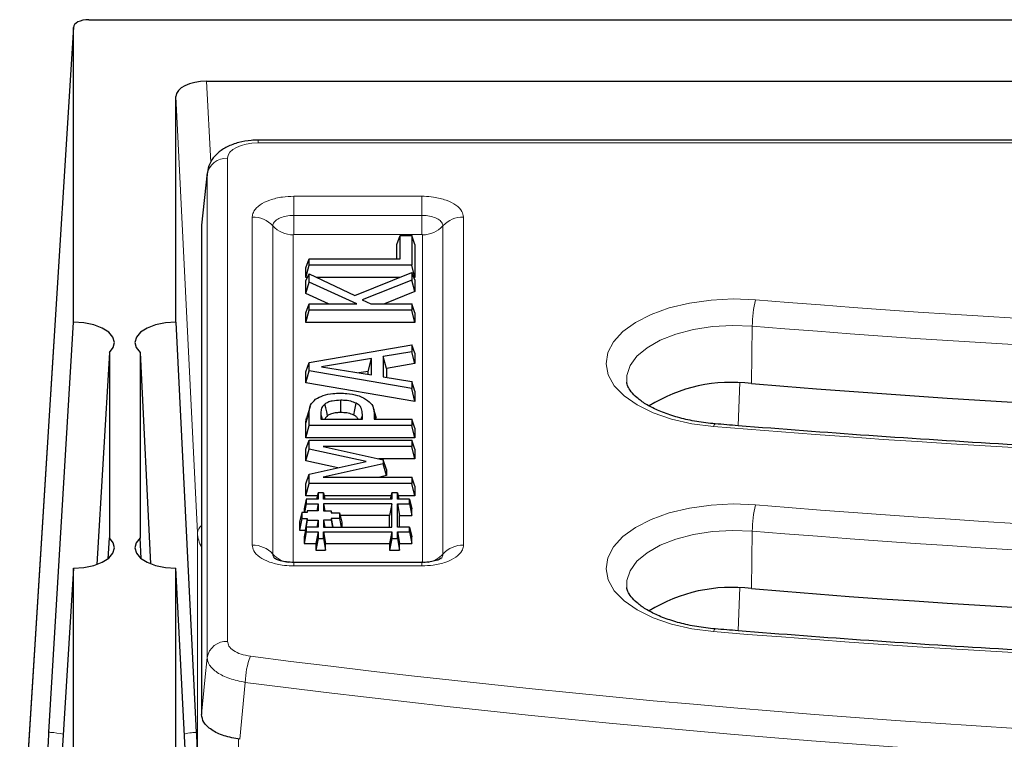
# Model space of a CAD drawing. Units: millimetres. Extents: x 0 to 420, y 0 to 297.
# Drawn here: x 247 to 271, y 155 to 172 of the extents above; entities that cross this region are included whole.
import ezdxf

# ---------------------------------------------------------------- set-up
doc = ezdxf.new("R2010")
doc.units = ezdxf.units.MM

msp = doc.modelspace()

# ---------------------------------------------------------------- linework, layer by layer
at = {"color": 7, "linetype": 'Continuous', "lineweight": 25}
for p, q in [((248.7057, 172.2991), (383.9567, 172.2991)), ((248.3314, 172.1177), (247.0212, 151.1221)), ((248.3312, 164.9241), (248.3312, 172.1118)), ((251.5808, 170.7991), (275.804, 170.7991)), ((250.8312, 164.9241), (250.8312, 170.4244)), ((298.1367, 169.3619), (252.8365, 169.3619)), ((251.5932, 168.5612), (251.458, 167.2901)), ((251.4562, 167.2568), (251.4562, 155.3542)), ((256.216, 166.8207), (256.2964, 167.0403)), ((256.2964, 166.4707), (256.2964, 167.0403)), ((256.2964, 167.0403), (256.5812, 167.0403)), ((256.6616, 166.8207), (256.5812, 167.0403)), ((256.5812, 167.0403), (256.5812, 166.3125)), ((256.216, 166.4707), (256.216, 166.8207)), ((256.6616, 166.8207), (256.6616, 166.0125)), ((254.0008, 166.2511), (254.0812, 166.4707)), ((254.0812, 166.3125), (254.0812, 166.4707)), ((254.0812, 166.4707), (256.2964, 166.4707)), ((254.0008, 166.0125), (254.0812, 166.3125)), ((254.0008, 166.0125), (254.0008, 166.2511)), ((256.5812, 166.3125), (254.0812, 166.3125)), ((256.6616, 166.0125), (256.5812, 166.3125)), ((254.0008, 165.9353), (254.0812, 166.102)), ((254.038, 166.0125), (254.0008, 166.0125)), ((254.0008, 165.6244), (254.0008, 165.9353)), ((254.0812, 165.902), (254.0812, 166.102)), ((254.0812, 166.102), (255.1977, 165.5759)), ((256.2806, 166.0125), (254.2713, 166.0125)), ((255.1977, 165.5759), (256.5812, 166.1337)), ((256.5812, 165.9492), (255.3772, 165.4679)), ((256.5812, 166.1337), (256.5812, 165.9492)), ((256.6616, 165.9579), (256.5812, 166.1337)), ((256.6616, 165.6701), (256.5812, 165.9492)), ((256.6616, 166.0125), (256.6366, 166.0125)), ((256.6616, 165.9579), (256.6616, 165.6701)), ((254.0008, 165.6244), (254.0812, 165.902)), ((255.2422, 165.3742), (254.0812, 165.902)), ((254.5513, 165.3742), (254.0008, 165.6244)), ((255.3772, 165.4679), (255.5824, 165.3742)), ((256.6616, 165.6701), (255.9214, 165.3742)), ((254.0008, 165.1546), (254.0812, 165.3742)), ((254.0008, 164.916), (254.0812, 165.216)), ((254.0812, 165.216), (254.0812, 165.3742)), ((254.0812, 165.3742), (255.2422, 165.3742)), ((256.5812, 165.216), (254.0812, 165.216)), ((255.5824, 165.3742), (256.5812, 165.3742)), ((256.6616, 165.1546), (256.5812, 165.3742)), ((256.5812, 165.3742), (256.5812, 165.216)), ((256.6616, 164.916), (256.5812, 165.216)), ((254.0008, 164.916), (254.0008, 165.1546)), ((256.6616, 165.1546), (256.6616, 164.916)), ((247.735, 154.9232), (248.3312, 164.9241)), ((250.8312, 164.9241), (251.3281, 154.9191)), ((256.6616, 164.916), (254.0008, 164.916)), ((254.0812, 163.9414), (256.5812, 164.3678)), ((256.5812, 164.3678), (256.5812, 164.2007)), ((256.6616, 164.1642), (256.5812, 164.3678)), ((249.2074, 164.182), (248.8992, 159.0121)), ((249.2074, 164.182), (249.2074, 159.6661)), ((249.9554, 164.182), (249.9554, 159.6661)), ((249.9554, 164.182), (250.2112, 159.0314)), ((255.6002, 164.0395), (254.3833, 163.8373)), ((255.5198, 163.724), (255.6002, 164.0395)), ((255.6002, 163.636), (255.6002, 164.0395)), ((256.5812, 164.2007), (255.885, 164.0863)), ((255.885, 164.0863), (255.885, 163.5891)), ((255.9654, 163.7974), (255.885, 164.0863)), ((256.6616, 163.9118), (256.5812, 164.2007)), ((256.6616, 164.1642), (256.6616, 163.9118)), ((254.0008, 163.7103), (254.0812, 163.9414)), ((254.0812, 163.7342), (254.0812, 163.9414)), ((254.3833, 163.8373), (255.6002, 163.636)), ((256.6616, 163.9118), (255.9654, 163.7974)), ((255.9654, 163.7974), (255.9654, 163.5759)), ((254.0008, 163.4456), (254.0812, 163.7342)), ((254.0008, 163.4456), (254.0008, 163.7103)), ((256.5812, 163.3077), (254.0812, 163.7342)), ((255.5198, 163.724), (255.2946, 163.6866)), ((255.5198, 163.6493), (255.5198, 163.724)), ((255.885, 163.5891), (256.5812, 163.4749)), ((256.6616, 162.9917), (254.0008, 163.4456)), ((256.6616, 163.2442), (256.5812, 163.4749)), ((256.5812, 163.4749), (256.5812, 163.3077)), ((256.6616, 162.9917), (256.5812, 163.3077)), ((256.6616, 163.2442), (256.6616, 162.9917)), ((254.1021, 162.863), (254.0227, 162.6097)), ((255.7266, 162.5728), (255.6471, 162.8267)), ((254.0812, 162.4011), (254.0812, 162.7158)), ((254.366, 162.6997), (254.366, 162.5593)), ((255.3787, 162.5593), (255.3787, 162.6748)), ((255.6635, 162.7027), (255.6635, 162.5593)), ((254.0008, 162.1011), (254.0008, 162.4563)), ((254.0008, 162.1011), (254.0812, 162.4011)), ((256.5812, 162.4011), (254.0812, 162.4011)), ((254.366, 162.5593), (255.3787, 162.5593)), ((255.6635, 162.5593), (256.5812, 162.5593)), ((256.6616, 162.3397), (256.5812, 162.5593)), ((256.5812, 162.5593), (256.5812, 162.4011)), ((256.6616, 162.1011), (256.5812, 162.4011)), ((256.6616, 162.3397), (256.6616, 162.1011)), ((256.6616, 162.1011), (254.0008, 162.1011)), ((254.0008, 161.8286), (254.0812, 162.0482)), ((254.0812, 161.826), (254.0812, 162.0482)), ((254.0812, 162.0482), (256.5812, 162.0482)), ((256.5812, 161.89), (254.4253, 161.89)), ((254.4253, 161.89), (255.885, 161.5669)), ((256.5812, 162.0482), (256.5812, 161.89)), ((256.6616, 161.8286), (256.5812, 162.0482)), ((256.6616, 161.59), (256.5812, 161.89)), ((254.0008, 161.5397), (254.0008, 161.8286)), ((254.0008, 161.5397), (254.0812, 161.826)), ((255.4672, 161.5268), (254.0812, 161.826)), ((256.6616, 161.8286), (256.6616, 161.59)), ((254.7762, 161.3724), (254.0008, 161.5397)), ((254.0812, 161.217), (255.4672, 161.5268)), ((255.885, 161.467), (254.4253, 161.1463)), ((256.6616, 161.59), (255.7805, 161.59)), ((255.885, 161.5669), (255.885, 161.467)), ((255.9654, 161.3332), (255.885, 161.5669)), ((255.9654, 161.1809), (255.885, 161.467)), ((254.0008, 160.9833), (254.0812, 161.217)), ((254.0812, 160.9881), (254.0812, 161.217)), ((254.4253, 161.1463), (256.5812, 161.1463)), ((255.9654, 161.1809), (255.8078, 161.1463)), ((255.9654, 161.3332), (255.9654, 161.1809)), ((256.6616, 160.9267), (256.5812, 161.1463)), ((256.5812, 161.1463), (256.5812, 160.9881)), ((254.0008, 160.6881), (254.0812, 160.9881)), ((254.0008, 160.6881), (254.0008, 160.9833)), ((256.5812, 160.9881), (254.0812, 160.9881)), ((256.6616, 160.6881), (256.5812, 160.9881)), ((256.6616, 160.9267), (256.6616, 160.6881)), ((254.2798, 160.6881), (254.0008, 160.6881)), ((254.2966, 160.7623), (254.2606, 160.6034)), ((254.2966, 160.7623), (254.2966, 160.6034)), ((254.4283, 160.7623), (254.2966, 160.7623)), ((254.4283, 160.6034), (254.4283, 160.7623)), ((254.4283, 160.7623), (254.4643, 160.6034)), ((256.0772, 160.6881), (254.4451, 160.6881)), ((256.094, 160.7623), (256.058, 160.6034)), ((256.094, 160.7623), (256.094, 160.6034)), ((256.2321, 160.7623), (256.094, 160.7623)), ((256.2321, 160.6034), (256.2321, 160.7623)), ((256.2321, 160.7623), (256.2681, 160.6034)), ((256.6616, 160.6881), (256.2489, 160.6881)), ((254.0087, 160.6034), (253.9558, 160.3701)), ((254.0087, 160.4914), (253.9695, 160.2791)), ((254.0087, 160.6034), (254.0087, 160.4914)), ((254.2966, 160.6034), (254.0087, 160.6034)), ((254.0087, 160.4914), (254.2966, 160.4914)), ((254.2966, 160.4914), (254.2652, 160.3216)), ((254.2966, 160.4914), (254.2966, 160.3216)), ((256.094, 160.6034), (254.4283, 160.6034)), ((254.4283, 160.4914), (254.4283, 160.3216)), ((256.094, 160.4914), (254.4283, 160.4914)), ((254.4283, 160.4914), (254.4596, 160.3216)), ((256.094, 160.4914), (256.0411, 160.2051)), ((256.094, 159.9231), (256.094, 160.4914)), ((256.5283, 160.6034), (256.2321, 160.6034)), ((256.2321, 160.4914), (256.5283, 160.4914)), ((256.2321, 159.9231), (256.2321, 160.4914)), ((256.2321, 160.4914), (256.285, 160.2051)), ((256.5283, 160.4914), (256.5283, 160.6034)), ((256.5283, 160.6034), (256.5812, 160.3701)), ((256.5283, 160.4914), (256.5812, 160.2051)), ((253.8981, 160.2791), (253.8452, 160.0457)), ((253.8981, 160.2791), (253.8981, 160.1364)), ((254.0347, 160.2791), (253.8981, 160.2791)), ((253.9558, 160.3701), (253.9558, 160.2791)), ((254.0347, 160.3216), (254.0251, 160.2791)), ((254.0347, 160.3216), (254.0347, 160.2791)), ((254.2966, 160.3216), (254.0347, 160.3216)), ((254.4283, 160.3216), (254.6154, 160.3216)), ((254.6154, 160.3216), (254.6154, 160.2766)), ((254.6154, 160.3216), (254.6256, 160.2766)), ((254.6154, 160.2766), (254.8236, 160.2766)), ((254.8236, 160.2766), (254.8236, 160.1385)), ((254.8236, 160.2766), (254.8765, 160.0432)), ((256.0411, 160.2051), (254.8398, 160.2051)), ((256.0411, 159.9231), (256.0411, 160.2051)), ((256.285, 159.9231), (256.285, 160.2051)), ((256.285, 160.2051), (256.5812, 160.2051)), ((256.5812, 160.2051), (256.5812, 160.3701)), ((253.8981, 160.1364), (253.8452, 159.8502)), ((253.8452, 160.0457), (253.8452, 159.8502)), ((253.8981, 160.1364), (254.0347, 160.1364)), ((254.0347, 160.1364), (253.9818, 159.8502)), ((254.0347, 160.0939), (253.9818, 159.8077)), ((254.0347, 160.1364), (254.0347, 160.0939)), ((254.0347, 160.0939), (254.2966, 160.0939)), ((254.2966, 160.0939), (254.265, 159.9231)), ((254.2966, 160.0939), (254.2966, 159.9231)), ((254.6154, 160.0943), (254.4283, 160.0943)), ((254.4283, 160.0943), (254.4283, 159.9231)), ((254.4283, 160.0943), (254.4599, 159.9231)), ((254.8236, 160.1385), (254.6154, 160.1385)), ((254.6154, 160.1385), (254.6154, 160.0943)), ((254.6154, 160.1385), (254.6552, 159.9231)), ((254.6154, 160.0943), (254.647, 159.9231)), ((254.8236, 160.1385), (254.8634, 159.9231)), ((254.8765, 160.0432), (254.8765, 159.9231)), ((253.8452, 159.8502), (253.9818, 159.8502)), ((254.0087, 159.9231), (253.9558, 159.6898)), ((254.0087, 159.8111), (253.9558, 159.5248)), ((253.9558, 159.6898), (253.9558, 159.5248)), ((253.9818, 159.8502), (253.9818, 159.8077)), ((253.9818, 159.8077), (253.9825, 159.8077)), ((254.0087, 159.9231), (254.0087, 159.8111)), ((254.2966, 159.9231), (254.0087, 159.9231)), ((254.0087, 159.8111), (254.2966, 159.8111)), ((254.2966, 159.8111), (254.2437, 159.5248)), ((254.2966, 159.8111), (254.2966, 159.6522)), ((254.4283, 159.9231), (256.094, 159.9231)), ((254.4283, 159.6522), (254.4283, 159.8111)), ((254.4283, 159.8111), (254.4812, 159.5248)), ((254.4283, 159.8111), (256.094, 159.8111)), ((256.094, 159.8111), (256.0411, 159.5248)), ((256.094, 159.8111), (256.094, 159.6522)), ((256.5283, 159.9231), (256.2321, 159.9231)), ((256.2321, 159.6522), (256.2321, 159.8111)), ((256.2321, 159.8111), (256.285, 159.5248)), ((256.2321, 159.8111), (256.5283, 159.8111)), ((256.5283, 159.8111), (256.5283, 159.9231)), ((256.5283, 159.9231), (256.5812, 159.6898)), ((256.5283, 159.8111), (256.5812, 159.5248)), ((256.5812, 159.5248), (256.5812, 159.6898)), ((249.176, 159.1556), (249.2074, 159.6661)), ((249.9813, 159.1599), (249.9554, 159.6661)), ((253.9558, 159.5248), (254.2437, 159.5248)), ((254.2966, 159.6522), (254.2437, 159.366)), ((254.2437, 159.5248), (254.2437, 159.366)), ((254.2966, 159.6522), (254.4283, 159.6522)), ((254.4283, 159.6522), (254.4812, 159.366)), ((254.4812, 159.5248), (256.0411, 159.5248)), ((254.4812, 159.366), (254.4812, 159.5248)), ((256.094, 159.6522), (256.0411, 159.366)), ((256.0411, 159.5248), (256.0411, 159.366)), ((256.094, 159.6522), (256.2321, 159.6522)), ((256.2321, 159.6522), (256.285, 159.366)), ((256.285, 159.366), (256.285, 159.5248)), ((256.285, 159.5248), (256.5812, 159.5248)), ((254.2437, 159.366), (254.4812, 159.366)), ((256.0411, 159.366), (256.285, 159.366)), ((256.8316, 159.0639), (253.7058, 159.0639)), ((248.3312, 158.9241), (247.735, 149.2215)), ((248.3312, 120.9863), (248.3312, 158.9241)), ((250.8312, 122.6737), (250.8312, 158.9241)), ((251.3281, 149.2174), (250.8312, 158.9241))]:
    msp.add_line(p, q, dxfattribs=at)
at = {"color": 8, "linetype": 'Continuous', "lineweight": 18}
for p, q in [((248.3312, 172.1118), (247.021, 151.1163)), ((251.5808, 170.7991), (251.6788, 168.8147)), ((251.3569, 159.786), (250.8312, 170.4244)), ((252.8365, 169.3619), (252.8365, 169.2949)), ((298.1367, 169.2949), (252.8365, 169.2949)), ((252.0893, 168.9213), (252.0893, 157.1385)), ((251.5912, 168.526), (251.4562, 167.2568)), ((251.5912, 156.7432), (251.5912, 168.526)), ((253.7058, 167.9928), (256.8316, 167.9928)), ((253.7058, 167.5263), (253.7058, 167.9928)), ((256.8316, 167.5263), (256.8316, 167.9928)), ((252.6936, 159.4863), (252.6936, 167.4867)), ((253.7058, 167.0598), (253.7058, 167.5263)), ((256.8316, 167.5263), (253.7058, 167.5263)), ((256.8316, 167.0598), (256.8316, 167.5263)), ((257.8438, 167.4867), (257.8438, 159.4863)), ((253.1936, 167.2701), (253.1936, 159.2698)), ((257.3438, 159.2698), (257.3438, 167.2701)), ((253.6936, 167.0536), (253.6936, 159.0533)), ((256.8316, 167.0598), (253.7058, 167.0598)), ((256.8438, 159.0533), (256.8438, 167.0536)), ((264.8874, 164.8285), (264.8653, 163.4251)), ((264.5858, 163.4585), (264.5431, 162.398)), ((254.0008, 162.4563), (254.0812, 162.7158)), ((254.4094, 162.5593), (254.366, 162.6997)), ((255.343, 162.5593), (255.3787, 162.6748)), ((255.7079, 162.5593), (255.6635, 162.7027)), ((251.357, 122.3161), (251.357, 159.784)), ((264.8874, 159.8285), (264.8653, 158.4251)), ((253.7058, 158.9802), (253.7058, 159.0639)), ((256.8316, 158.9802), (253.7058, 158.9802)), ((256.8316, 158.9802), (256.8316, 159.0638)), ((264.5858, 158.4585), (264.5431, 157.398)), ((252.5237, 156.1406), (252.3878, 154.7517)), ((252.3561, 154.7588), (252.3561, 153.5141))]:
    msp.add_line(p, q, dxfattribs=at)
at = {"color": 8, "linetype": 'Continuous', "lineweight": 18, "flags": 128}
for points in [[(263.9434, 162.3785), (263.4145, 162.4465), (262.9172, 162.5594), (262.4667, 162.7138), (262.0766, 162.9049), (261.7588, 163.127), (261.523, 163.3733), (261.3763, 163.6363), (261.3232, 163.9081), (261.3653, 164.1803), (261.5013, 164.4448), (261.7271, 164.6935), (262.0358, 164.9187), (262.418, 165.1138), (262.8622, 165.2726), (263.3548, 165.3906), (263.8809, 165.4639), (264.4244, 165.4905), (264.969, 165.4694)], [(264.8874, 164.8285), (264.4024, 164.8459), (263.9193, 164.8186), (263.4544, 164.7473), (263.0236, 164.6345), (262.6416, 164.484), (262.3214, 164.3011), (262.0739, 164.0918), (261.9076, 163.8633), (261.828, 163.6235), (261.8258, 163.4502)], [(263.9434, 157.3785), (263.4145, 157.4465), (262.9172, 157.5594), (262.4667, 157.7138), (262.0766, 157.9049), (261.7588, 158.127), (261.523, 158.3733), (261.3763, 158.6363), (261.3232, 158.9081), (261.3653, 159.1803), (261.5013, 159.4448), (261.7271, 159.6935), (262.0358, 159.9187), (262.418, 160.1138), (262.8622, 160.2726), (263.3548, 160.3906), (263.8809, 160.4639), (264.4244, 160.4905), (264.969, 160.4694)], [(264.8874, 159.8285), (264.4024, 159.8459), (263.9193, 159.8186), (263.4544, 159.7473), (263.0236, 159.6345), (262.6416, 159.484), (262.3214, 159.3011), (262.0739, 159.0918), (261.9076, 158.8633), (261.828, 158.6235), (261.8258, 158.4502)], [(251.4562, 155.3542), (251.5381, 156.1967), (251.5912, 156.7432)]]:
    msp.add_lwpolyline(points, dxfattribs=at)
at = {"color": 7, "linetype": 'Continuous', "lineweight": 25, "flags": 128}
for points in [[(249.2074, 164.182), (249.3024, 164.3024), (249.3323, 164.431), (249.2952, 164.5592), (249.1935, 164.6783), (249.0341, 164.7803), (248.8277, 164.8584), (248.588, 164.9075), (248.3312, 164.9241)], [(250.8312, 164.9241), (250.5745, 164.9074), (250.3349, 164.8584), (250.1285, 164.7802), (249.9691, 164.6782), (249.8675, 164.5591), (249.8305, 164.431), (249.8604, 164.3024), (249.9554, 164.182)], [(254.5299, 162.6444), (254.5078, 162.7375), (254.4853, 162.832), (254.4629, 162.9264)], [(254.85, 162.7182), (254.8499, 162.8172), (254.8497, 162.9177), (254.8496, 163.0182)], [(255.1703, 162.6581), (255.1957, 162.7864), (255.2274, 162.9462)], [(248.3312, 158.9241), (248.588, 158.9407), (248.8277, 158.9897), (249.0341, 159.0678), (249.1935, 159.1699), (249.2952, 159.2889), (249.3323, 159.4171), (249.3024, 159.5457), (249.2074, 159.6661)], [(249.9554, 159.6661), (249.8604, 159.5457), (249.8305, 159.4171), (249.8675, 159.289), (249.9691, 159.1699), (250.1285, 159.0679), (250.3349, 158.9898), (250.5745, 158.9407), (250.8312, 158.9241)]]:
    msp.add_lwpolyline(points, dxfattribs=at)
at = {"color": 8, "linetype": 'Continuous', "lineweight": 18}
for centre, radius, start, end in [((252.0617, 168.4447), 0.4775, 86.68404, 170.18461), ((252.7042, 166.8257), 0.6611, 42.24953, 90.92402), ((257.8332, 166.8257), 0.6611, 89.07598, 137.75047), ((253.6829, 167.7146), 0.6611, 222.24953, 270.92402), ((256.8545, 167.7146), 0.6611, 269.07598, 317.75047), ((287.9957, 443.8577), 279.339, 265.271579, 275.694833), ((267.4797, 164.8244), 2.5923, 165.59296, 179.91114), ((287.9956, 444.2018), 280.3274, 265.271579, 275.694833), ((287.9952, 453.1594), 291.7739, 265.271579, 275.694833), ((264.024, 162.3732), 0.0807, 119.09163, 176.25809), ((287.9957, 438.8577), 279.339, 265.271579, 275.694833), ((267.4797, 159.8244), 2.5923, 165.59296, 179.91114), ((287.9956, 439.2018), 280.3274, 265.271579, 275.694833), ((251.6066, 159.7639), 0.2507, 126.87826, 174.9455), ((251.6019, 159.7613), 0.246, 126.33707, 174.68566), ((252.7042, 158.8253), 0.6611, 42.24953, 90.92402), ((257.8332, 158.8253), 0.6611, 89.07598, 137.75047), ((253.6727, 159.6983), 0.6428, 221.8061, 262.25871), ((256.8626, 159.7032), 0.6477, 280.69437, 317.98994), ((287.9952, 448.1594), 291.7739, 265.271579, 275.694833), ((264.024, 157.3732), 0.0807, 119.09163, 176.25809), ((252.0617, 156.6618), 0.4775, 86.68404, 170.18461), ((254.2444, 156.1327), 1.7207, 158.01444, 179.73919), ((288.034, 432.571), 278.0548, 262.688727, 275.713284), ((288.0341, 432.9105), 279.0387, 262.688727, 275.713284)]:
    msp.add_arc(centre, radius, start, end, dxfattribs=at)
at = {"color": 7, "linetype": 'Continuous', "lineweight": 25}
for centre, radius, start, end in [((287.9956, 443.0655), 280.5954, 265.271579, 275.694833), ((264.3803, 159.6572), 3.7989, 82.66452, 121.95566), ((287.9956, 438.0655), 280.5954, 265.271579, 275.694833), ((264.3803, 154.6572), 3.7989, 82.66452, 121.95566)]:
    msp.add_arc(centre, radius, start, end, dxfattribs=at)
for centre, major_axis, ratio, start_param, end_param in [((248.7067, 172.1113), (0.3755, -0.0007), 0.4999969, 1.5744484, 3.1425057), ((251.5819, 170.4238), (0.7507, -0.0008), 0.4998276, 1.5728256, 3.1420996), ((252.8422, 168.4854), (1.2506, -0.0536), 0.5293302, 3.1081372, 3.1612629), ((252.711, 167.252), (1.2548, -0.0064), 0.499976, 3.0909988, 3.1441245)]:
    msp.add_ellipse(centre, major_axis=major_axis, ratio=ratio, start_param=start_param, end_param=end_param, dxfattribs=at)
at = {"color": 8, "linetype": 'Continuous', "lineweight": 18}
for centre, major_axis, ratio, start_param, end_param in [((252.8422, 168.9185), (0.7529, -0.0038), 0.499976, 1.5809244, 3.1441245), ((251.3566, 159.6686), (-0.0095, 0.25), 0.0217993, 5.1915299, 5.2002565), ((252.3561, 159.6969), (0.9421, -0.4082), 0.8215359, 3.527161, 3.9348207)]:
    msp.add_ellipse(centre, major_axis=major_axis, ratio=ratio, start_param=start_param, end_param=end_param, dxfattribs=at)
at = {"color": 7, "linetype": 'Continuous', "lineweight": 25}
for points, knots in [([(252.8365, 169.3619), (252.7803, 169.3605), (252.6193, 169.3564), (252.3556, 169.3106), (252.0819, 169.2107), (251.8612, 169.067), (251.7029, 168.8898), (251.6062, 168.6919), (251.5947, 168.5527), (251.5893, 168.4883)], [0, 0, 0, 0, 0.0923731, 0.2646578, 0.444497, 0.6045213, 0.7472672, 0.8831176, 1, 1, 1, 1]), ([(263.9848, 162.4438), (263.9065, 162.4513), (263.678, 162.4732), (263.3146, 162.5363), (262.9176, 162.6413), (262.5702, 162.7728), (262.2838, 162.9223), (262.0662, 163.0796), (261.9216, 163.2311), (261.8439, 163.3618), (261.832, 163.425), (261.826, 163.4565)], [0, 0, 0, 0, 0.0631772, 0.1842914, 0.3046625, 0.4237216, 0.5410634, 0.656515, 0.7706845, 0.8854755, 1, 1, 1, 1]), ([(254.2389, 163.0431), (254.2959, 163.0763), (254.4093, 163.1424), (254.6349, 163.1875), (254.7812, 163.1908), (254.8417, 163.1922)], [0, 0, 0, 0, 0.3714044, 0.7402047, 1, 1, 1, 1]), ([(254.8417, 163.1922), (254.8942, 163.1908), (255.04, 163.1868), (255.2405, 163.1507), (255.357, 163.1007), (255.4024, 163.0812)], [0, 0, 0, 0, 0.255819, 0.7099164, 1, 1, 1, 1]), ([(255.4024, 163.0812), (255.4691, 163.0391), (255.6014, 162.9556), (255.6579, 162.8177), (255.662, 162.7342), (255.6635, 162.7027)], [0, 0, 0, 0, 0.3880891, 0.76892778, 1, 1, 1, 1]), ([(254.0812, 162.7158), (254.0827, 162.7468), (254.0856, 162.8089), (254.1141, 162.9229), (254.191, 162.997), (254.2389, 163.0431)], [0, 0, 0, 0, 0.2733295, 0.5471321, 1, 1, 1, 1]), ([(254.4629, 162.9264), (254.4359, 162.8993), (254.3873, 162.8505), (254.369, 162.772), (254.367, 162.7239), (254.366, 162.6997)], [0, 0, 0, 0, 0.3849304, 0.6900066, 1, 1, 1, 1]), ([(254.8496, 163.0182), (254.7799, 163.0155), (254.6675, 163.0111), (254.535, 162.9726), (254.4859, 162.9412), (254.4629, 162.9264)], [0, 0, 0, 0, 0.4653016, 0.7497453, 1, 1, 1, 1]), ([(255.2274, 162.9462), (255.1846, 162.9639), (255.0947, 163.001), (254.9551, 163.0171), (254.8721, 163.0179), (254.8496, 163.0182)], [0, 0, 0, 0, 0.39748256, 0.83649281, 1, 1, 1, 1]), ([(255.3787, 162.6748), (255.3762, 162.7202), (255.3723, 162.7898), (255.326, 162.8853), (255.2612, 162.9253), (255.2274, 162.9462)], [0, 0, 0, 0, 0.4720615, 0.7242492, 1, 1, 1, 1]), ([(316.898, 162.89), (316.3125, 162.8324), (314.6144, 162.6652), (311.7922, 162.418), (308.4287, 162.1614), (305.0539, 161.9443), (301.67, 161.7663), (298.2786, 161.6276), (294.8818, 161.5283), (291.4812, 161.4683), (288.0787, 161.4477), (284.6762, 161.4666), (281.2755, 161.5249), (277.8784, 161.6226), (274.4868, 161.7597), (271.1024, 161.9359), (267.7865, 162.1478), (265.4162, 162.326), (264.1704, 162.4285), (263.9848, 162.4438)], [0, 0, 0, 0, 0.03364292, 0.09758103, 0.16152069, 0.2254609, 0.28940158, 0.35334264, 0.41728401, 0.48122559, 0.54516731, 0.60910909, 0.67305082, 0.73699242, 0.80093379, 0.86487486, 0.92881554, 0.9893907, 1, 1, 1, 1]), ([(254.0008, 162.4563), (254.0013, 162.4874), (254.0021, 162.5388), (254.0188, 162.5895), (254.0254, 162.6095)], [0, 0, 0, 0, 0.6056854, 1, 1, 1, 1]), ([(254.5299, 162.6444), (254.5051, 162.6214), (254.4756, 162.5943), (254.4678, 162.564), (254.4666, 162.5593)], [0, 0, 0, 0, 0.8429694, 1, 1, 1, 1]), ([(254.85, 162.7182), (254.8158, 162.7174), (254.7385, 162.7158), (254.6279, 162.6967), (254.5605, 162.6665), (254.5348, 162.6479), (254.5299, 162.6444)], [0, 0, 0, 0, 0.2795448, 0.630784, 0.9298211, 1, 1, 1, 1]), ([(255.1703, 162.6581), (255.1264, 162.6756), (255.0438, 162.7085), (254.9243, 162.7176), (254.8629, 162.7181), (254.85, 162.7182)], [0, 0, 0, 0, 0.4725518, 0.8897037, 1, 1, 1, 1]), ([(255.2715, 162.5593), (255.2611, 162.58), (255.2424, 162.6169), (255.1924, 162.6455), (255.1703, 162.6581)], [0, 0, 0, 0, 0.55859514, 1, 1, 1, 1]), ([(253.7066, 159.0646), (253.6461, 159.0665), (253.5284, 159.0702), (253.3802, 159.1025), (253.2865, 159.1355), (253.2396, 159.1632), (253.2424, 159.1612), (253.2434, 159.1604)], [0, 0, 0, 0, 0.2559183, 0.4977195, 0.7083538, 0.8864141, 1, 1, 1, 1]), ([(257.2941, 159.1598), (257.2957, 159.1613), (257.301, 159.1662), (257.2674, 159.1438), (257.194, 159.114), (257.0708, 159.0825), (256.9402, 159.0637), (256.8575, 159.0663), (256.8318, 159.0671)], [0, 0, 0, 0, 0.0751483, 0.2508711, 0.4257867, 0.6498409, 0.8910925, 1, 1, 1, 1]), ([(263.9848, 157.4438), (263.9065, 157.4513), (263.678, 157.4732), (263.3146, 157.5363), (262.9176, 157.6413), (262.5702, 157.7728), (262.2838, 157.9223), (262.0662, 158.0796), (261.9216, 158.2311), (261.8439, 158.3618), (261.832, 158.425), (261.826, 158.4565)], [0, 0, 0, 0, 0.0631772, 0.1842914, 0.3046625, 0.4237216, 0.5410634, 0.656515, 0.7706845, 0.8854755, 1, 1, 1, 1]), ([(316.898, 157.89), (316.3125, 157.8324), (314.6144, 157.6652), (311.7922, 157.418), (308.4287, 157.1614), (305.0539, 156.9443), (301.67, 156.7663), (298.2786, 156.6276), (294.8818, 156.5283), (291.4812, 156.4683), (288.0787, 156.4477), (284.6762, 156.4666), (281.2755, 156.5249), (277.8784, 156.6226), (274.4868, 156.7597), (271.1024, 156.9359), (267.7865, 157.1478), (265.4162, 157.326), (264.1704, 157.4285), (263.9848, 157.4438)], [0, 0, 0, 0, 0.03364292, 0.09758103, 0.16152069, 0.2254609, 0.28940158, 0.35334264, 0.41728401, 0.48122559, 0.54516731, 0.60910909, 0.67305082, 0.73699242, 0.80093379, 0.86487486, 0.92881554, 0.9893907, 1, 1, 1, 1]), ([(252.3878, 154.7517), (252.2555, 154.776), (251.9909, 154.8246), (251.6862, 154.9753), (251.4909, 155.158), (251.4674, 155.291), (251.4562, 155.3542)], [0, 0, 0, 0, 0.2564308, 0.5128926, 0.7687062, 1, 1, 1, 1]), ([(247.7032, 154.0845), (247.7035, 154.1256), (247.7043, 154.2078), (247.7099, 154.3946), (247.7182, 154.6025), (247.7271, 154.7863), (247.7329, 154.8864), (247.735, 154.9232)], [0, 0, 0, 0, 0.21832879, 0.43665758, 0.65498635, 0.87331513, 1, 1, 1, 1]), ([(251.3281, 154.9191), (251.3311, 154.8541), (251.3373, 154.7241), (251.3453, 154.5083), (251.3513, 154.3084), (251.3542, 154.1634), (251.3545, 154.1025), (251.3546, 154.0801)], [0, 0, 0, 0, 0.2183288, 0.4366575, 0.6549863, 0.873315, 1, 1, 1, 1])]:
    msp.add_open_spline(points, degree=3, knots=knots, dxfattribs=at)
at = {"color": 8, "linetype": 'Continuous', "lineweight": 18}
for points, knots in [([(252.6936, 167.4867), (252.6939, 167.4962), (252.6956, 167.5439), (252.7321, 167.6477), (252.8665, 167.7869), (253.1125, 167.908), (253.4064, 167.9807), (253.6129, 167.989), (253.7058, 167.9928)], [0, 0, 0, 0, 0.0359875, 0.1808125, 0.3953954, 0.6099648, 0.8244802, 1, 1, 1, 1]), ([(256.8316, 167.9928), (256.8506, 167.9926), (256.946, 167.9918), (257.1536, 167.9735), (257.4321, 167.9063), (257.6743, 167.7833), (257.8196, 167.6364), (257.8363, 167.5331), (257.8438, 167.4867)], [0, 0, 0, 0, 0.0359875, 0.1808125, 0.3953954, 0.6099648, 0.8244802, 1, 1, 1, 1]), ([(253.7058, 167.5263), (253.6868, 167.5259), (253.6105, 167.5246), (253.4793, 167.5052), (253.3363, 167.4547), (253.2355, 167.3831), (253.1968, 167.3176), (253.1942, 167.2796), (253.1936, 167.2701)], [0, 0, 0, 0, 0.0710325, 0.2857802, 0.5004895, 0.7149996, 0.929504, 1, 1, 1, 1]), ([(257.3438, 167.2701), (257.3432, 167.2796), (257.3406, 167.3178), (257.3017, 167.3834), (257.2006, 167.4549), (257.0575, 167.5053), (256.9265, 167.5247), (256.8504, 167.526), (256.8316, 167.5263)], [0, 0, 0, 0, 0.07103253, 0.28578022, 0.50048953, 0.71499956, 0.929504, 1, 1, 1, 1]), ([(253.7058, 167.0598), (253.7054, 167.0598), (253.7036, 167.0597), (253.7004, 167.0593), (253.6975, 167.0583), (253.6952, 167.0569), (253.6938, 167.0554), (253.6936, 167.0542), (253.6936, 167.0536)], [0, 0, 0, 0, 0.06822515, 0.28390184, 0.49980784, 0.61656168, 0.84192915, 1, 1, 1, 1]), ([(256.8438, 167.0536), (256.8438, 167.0539), (256.8438, 167.0548), (256.8429, 167.0563), (256.8408, 167.0578), (256.8381, 167.059), (256.8351, 167.0596), (256.8326, 167.0597), (256.8316, 167.0598)], [0, 0, 0, 0, 0.0682252, 0.2839018, 0.4998078, 0.6165617, 0.8419291, 1, 1, 1, 1]), ([(253.7058, 158.9802), (253.6868, 158.9803), (253.5914, 158.9812), (253.3838, 158.9994), (253.1053, 159.0666), (252.8631, 159.1896), (252.7178, 159.3366), (252.7011, 159.4398), (252.6936, 159.4863)], [0, 0, 0, 0, 0.03598755, 0.18081249, 0.39539544, 0.60996476, 0.8244802, 1, 1, 1, 1]), ([(257.8438, 159.4863), (257.8435, 159.4768), (257.8418, 159.429), (257.8053, 159.3253), (257.6709, 159.186), (257.4249, 159.0649), (257.131, 158.9923), (256.9245, 158.9839), (256.8316, 158.9802)], [0, 0, 0, 0, 0.03598755, 0.18081249, 0.39539544, 0.60996476, 0.8244802, 1, 1, 1, 1]), ([(253.1936, 159.2698), (253.1944, 159.2603), (253.1978, 159.2224), (253.2114, 159.1817), (253.2452, 159.158), (253.2457, 159.1576)], [0, 0, 0, 0, 0.2458546, 0.9891296, 1, 1, 1, 1]), ([(257.29, 159.1565), (257.2911, 159.1573), (257.3257, 159.1814), (257.3397, 159.2226), (257.343, 159.2604), (257.3438, 159.2698)], [0, 0, 0, 0, 0.0254565, 0.7589428, 1, 1, 1, 1]), ([(252.0893, 157.1385), (252.0961, 157.1005), (252.1102, 157.0206), (252.2277, 156.9109), (252.4106, 156.8205), (252.5694, 156.7914), (252.6488, 156.7769)], [0, 0, 0, 0, 0.231725, 0.4873943, 0.7437127, 1, 1, 1, 1]), ([(252.5237, 156.1406), (252.3916, 156.1678), (252.1274, 156.2222), (251.8229, 156.3751), (251.6269, 156.5549), (251.6027, 156.6826), (251.5912, 156.7432)], [0, 0, 0, 0, 0.2561923, 0.5126128, 0.7683731, 1, 1, 1, 1]), ([(247.735, 154.9232), (247.7485, 154.9226), (247.8667, 154.9166), (247.9811, 154.8948), (248.0824, 154.8754)], [0, 0, 0, 0, 0.1139455, 1, 1, 1, 1]), ([(251.0382, 154.88), (251.0959, 154.8925), (251.1898, 154.9129), (251.2895, 154.9174), (251.3281, 154.9191)], [0, 0, 0, 0, 0.6133688, 1, 1, 1, 1])]:
    msp.add_open_spline(points, degree=3, knots=knots, dxfattribs=at)

doc.saveas('drawing.dxf')
